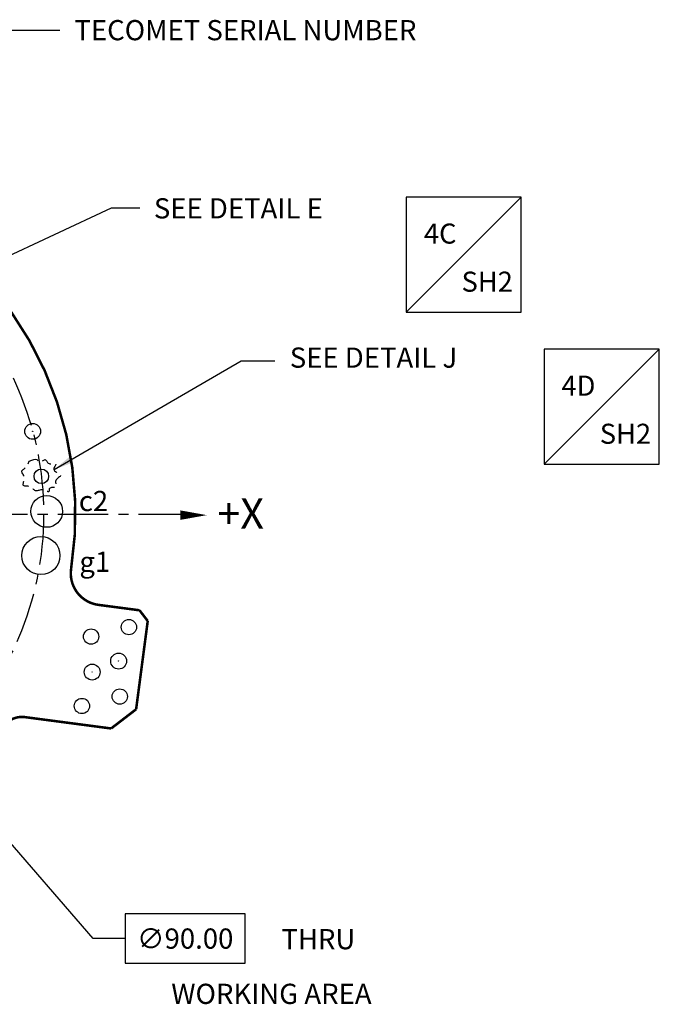
# Model space of a CAD drawing. Extents: x -1750 to -734, y -188 to 523.
# Drawn here: x -1457 to -1357, y 224 to 379 of the extents above; entities that cross this region are included whole.
import ezdxf
from ezdxf.enums import TextEntityAlignment as Align

# ---------------------------------------------------------------- set-up
doc = ezdxf.new("R2010")
doc.units = 0
doc.header["$LTSCALE"] = 6.35
doc.linetypes.add('CENTER', pattern=[2, 1.25, -0.25, 0.25, -0.25])
doc.linetypes.add('DASHED', pattern=[0.75, 0.5, -0.25])
doc.layers.get('0').update_dxf_attribs({"linetype": 'CONTINUOUS'})
doc.layers.get('DEFPOINTS').update_dxf_attribs({"linetype": 'CONTINUOUS'})
for name, color, linetype in [('A', 1, 'CONTINUOUS'), ('CG', 253, 'CONTINUOUS'), ('DIM', 3, 'CONTINUOUS'), ('F_K', 4, 'CONTINUOUS'), ('TECOMET', 6, 'CONTINUOUS')]:
    doc.layers.add(name, color=color, linetype=linetype)
doc.styles.get("Standard").update_dxf_attribs({"font": 'txt.shx'})
doc.styles.add('TXT', font='txt.shx')
doc.dimstyles.new('DIM2', dxfattribs={"dimtxt": 3.175, "dimasz": 3.175, "dimexe": 3.175, "dimexo": 0.0625, "dimgap": 2.286, "dimtad": 0, "dimtih": 1, "dimtoh": 1, "dimzin": 0, "dimtxsty": 'STANDARD', "dimcen": 2.286, "dimazin": 3, "dimtfac": 1, "dimtdec": 4, "dimtofl": 0, "dimtmove": 0, "dimatfit": 3, "dimtolj": 1, "dimtzin": 0})

# ---------------------------------------------------------------- blocks, each defined once
blk = doc.blocks.new('*D20')
at = {"color": 0, "linetype": 'BYBLOCK'}
for p, q in [((40.94, -37.59), (14.68, -7.28)), ((64.83, -33.72), (45.97, -33.72)), ((45.97, -33.72), (45.97, -41.46)), ((64.83, -41.46), (64.83, -33.72)), ((45.97, -37.59), (40.94, -37.59)), ((45.97, -41.46), (64.83, -41.46))]:
    blk.add_line(p, q, dxfattribs=at)
blk.add_solid([(15.08, -6.93), (14.28, -7.63), (12.6, -4.88)], dxfattribs=at)
at = {"layer": 'DEFPOINTS', "color": 0, "linetype": 'BYBLOCK'}
for p in [(-46.33, 63.14), (12.6, -4.88)]:
    blk.add_point(p, dxfattribs=at)
at = {"color": 0, "linetype": 'BYBLOCK', "insert": (55.4, -37.59), "char_height": 3.175, "attachment_point": 5}
blk.add_mtext('\\A1;∅90.00', dxfattribs=at)
blk = doc.blocks.new('LOC')
blk.add_line((0.861, 0.861), (-0.861, -0.861))
blk.add_lwpolyline([(0.861, 0.861), (-0.861, 0.861), (-0.861, -0.861), (0.861, -0.861)], close=True)
blk.add_attdef('LOC', text='', height=0.3).set_placement((-0.35, 0.166), align=Align.CENTER)
at = {"flags": 4}
blk.add_attdef('SHT', text='', height=0.3, dxfattribs=at).set_placement((0.354, -0.554), align=Align.CENTER)

msp = doc.modelspace()

# ---------------------------------------------------------------- linework, layer by layer
at = {"color": 7, "linetype": 'CONTINUOUS', "const_width": 0.4}
for points in [[(-1449.019597, 292.918895, 1.7831654697), (-1535.7331, 257.000986, 1.7831654697)], [(-1449.019596, 292.918895, 0.4215557625), (-1444.732868, 287.185313, 0.4215557625)], [(-1456.309614, 269.54547, 0.2692699817), (-1459.553657, 268.19237, 0.2692699817)]]:
    msp.add_lwpolyline(points, format="xyb", dxfattribs=at)
at = {"linetype": 'DASHED', "ltscale": 0.5, "flags": 128}
msp.add_lwpolyline([(-1455.641855, 309.745423), (-1455.21727, 309.953197), (-1454.885374, 310.052457), (-1454.631127, 310.06635), (-1454.439489, 310.018025), (-1454.295418, 309.930629), (-1454.183874, 309.827311), (-1454.089816, 309.731218), (-1453.998204, 309.665498), (-1453.897089, 309.647434), (-1453.786897, 309.67085), (-1453.671143, 309.723702), (-1453.553346, 309.793949), (-1453.437023, 309.869548), (-1453.325692, 309.938456), (-1453.222869, 309.988633), (-1453.132071, 310.008034), (-1453.055338, 309.988131), (-1452.988788, 309.934442), (-1452.927062, 309.856), (-1452.864799, 309.761836), (-1452.796642, 309.660982), (-1452.717228, 309.562469), (-1452.6212, 309.47533), (-1452.503196, 309.408596), (-1452.360426, 309.368577), (-1452.200371, 309.350703), (-1452.033081, 309.347682), (-1451.868604, 309.35222), (-1451.716991, 309.357026), (-1451.58829, 309.354807), (-1451.492552, 309.338271), (-1451.439825, 309.300126), (-1451.436129, 309.23511), (-1451.471353, 309.146082), (-1451.531358, 309.037933), (-1451.602004, 308.915554), (-1451.66915, 308.783834), (-1451.718656, 308.647663), (-1451.736381, 308.511931), (-1451.708186, 308.38153), (-1451.624947, 308.260285), (-1451.497603, 308.147768), (-1451.342113, 308.04249), (-1451.174434, 307.94296), (-1451.010522, 307.847685), (-1450.866335, 307.755176), (-1450.75783, 307.663941), (-1450.700965, 307.57249), (-1450.706645, 307.479437), (-1450.765572, 307.383827), (-1450.863397, 307.284808), (-1450.985771, 307.18153), (-1451.118344, 307.073142), (-1451.246768, 306.958793), (-1451.356692, 306.837633), (-1451.433768, 306.708811), (-1451.467971, 306.572342), (-1451.46657, 306.431703), (-1451.44116, 306.291235), (-1451.403337, 306.155282), (-1451.364693, 306.028186), (-1451.336824, 305.914288), (-1451.331324, 305.817931), (-1451.359787, 305.743457), (-1451.430178, 305.693437), (-1451.535943, 305.663354), (-1451.666899, 305.646918), (-1451.812863, 305.637842), (-1451.96365, 305.629836), (-1452.109077, 305.616612), (-1452.238961, 305.591881), (-1452.343119, 305.549353), (-1452.414359, 305.484983), (-1452.45746, 305.403686), (-1452.480194, 305.312622), (-1452.490333, 305.218949), (-1452.495648, 305.129825), (-1452.503911, 305.052408), (-1452.522893, 304.993858), (-1452.560367, 304.961333), (-1452.622238, 304.959571), (-1452.706955, 304.983633), (-1452.811102, 305.02616), (-1452.93126, 305.079793), (-1453.064014, 305.137173), (-1453.205946, 305.190939), (-1453.35364, 305.233734), (-1453.503679, 305.258198), (-1453.653082, 305.259357), (-1453.800609, 305.241784), (-1453.945455, 305.212437), (-1454.086818, 305.178272), (-1454.223893, 305.146249), (-1454.355877, 305.123324), (-1454.481964, 305.116455), (-1454.601352, 305.132601), (-1454.713829, 305.176433), (-1454.821548, 305.243479), (-1454.927258, 305.326984), (-1455.033704, 305.420189), (-1455.143635, 305.516338), (-1455.259796, 305.608673), (-1455.384934, 305.690438), (-1455.521797, 305.754875), (-1455.671535, 305.797469), (-1455.82891, 305.822669), (-1455.987089, 305.837164), (-1456.139238, 305.847645), (-1456.278524, 305.860803), (-1456.398113, 305.883326), (-1456.491172, 305.921906), (-1456.550866, 305.983233), (-1456.573064, 306.072167), (-1456.564444, 306.186257), (-1456.534384, 306.32122), (-1456.492266, 306.472774), (-1456.447467, 306.636638), (-1456.409369, 306.808531), (-1456.387349, 306.98417), (-1456.390788, 307.159274), (-1456.425727, 307.33004), (-1456.484852, 307.494585), (-1456.55751, 307.651503), (-1456.633048, 307.799389), (-1456.700815, 307.936838), (-1456.750158, 308.062446), (-1456.770425, 308.174807), (-1456.750962, 308.272517), (-1456.684546, 308.35688), (-1456.577664, 308.440039), (-1456.440232, 308.536845), (-1456.282165, 308.662152), (-1456.113378, 308.830811), (-1455.943787, 309.057674), (-1455.783307, 309.357594), (-1455.641855, 309.745423)], dxfattribs=at)
at = {"linetype": 'CONTINUOUS'}
msp.add_lwpolyline([(-1427.694709, 301.288554, 0, 1.5, 0), (-1431.869875, 301.288554, 1.5, 1.5, 0)], format="xyseb", dxfattribs=at)
at = {"linetype": 'CENTER'}
msp.add_lwpolyline([(-1501.913385, 301.458829), (-1431.296213, 301.458829)], dxfattribs=at)
at = {"color": 7, "linetype": 'CONTINUOUS', "const_width": 0.4}
for points in [[(-1444.732868, 287.185313), (-1438.269884, 286.334445)], [(-1438.269884, 286.334445), (-1436.978506, 284.651489)], [(-1436.978506, 284.651489), (-1438.805872, 270.771261)], [(-1442.732771, 267.758046), (-1438.805872, 270.771261)], [(-1456.309614, 269.545471), (-1442.732771, 267.758046)]]:
    msp.add_lwpolyline(points, dxfattribs=at)
at = {"linetype": 'CENTER'}
msp.add_circle((-1503.352547, 301.458829), 50, dxfattribs=at)
at = {"layer": 'A', "linetype": 'CONTINUOUS'}
for radius in [1.25, 0.015]:
    msp.add_circle((-1455.072117, 314.458829), radius, dxfattribs=at)
at = {"layer": 'CG'}
for centre, radius in [((-1452.866621, 301.872633), 2.5), ((-1453.780304, 294.932519), 3)]:
    msp.add_circle(centre, radius, dxfattribs=at)
at = {"layer": 'F_K', "linetype": 'CONTINUOUS'}
for centre, radius in [((-1439.94298, 283.68401), 1.2), ((-1445.887899, 282.197259), 1.2), ((-1441.554605, 278.348725), 1.25), ((-1445.712063, 276.62665), 1.25), ((-1441.554605, 278.348725), 0.015), ((-1445.712063, 276.62665), 0.015), ((-1441.378769, 272.778117), 1.2), ((-1447.323688, 271.291365), 1.2)]:
    msp.add_circle(centre, radius, dxfattribs=at)
at = {"layer": 'TECOMET', "linetype": 'CONTINUOUS'}
msp.add_circle((-1453.70554, 307.389652), 1.143, dxfattribs=at)

# ---------------------------------------------------------------- block references
at = {"linetype": 'CONTINUOUS', "xscale": 10.5, "yscale": 10.5, "zscale": 10.5}
for p, values in [((-1387.313333, 342.223744), {'SHT': 'SH2', 'LOC': '4C'}), ((-1365.574506, 318.320558), {'SHT': 'SH2', 'LOC': '4D'})]:
    msp.add_blockref('LOC', p, dxfattribs=at).add_auto_attribs(values)

# ---------------------------------------------------------------- texts
at = {"linetype": 'CONTINUOUS'}
msp.add_text('+X', height=4.7625, dxfattribs=at).set_placement((-1426.03086, 299.154438))
at = {"layer": 'CG', "linetype": 'CONTINUOUS'}
for s, p in [('c2', (-1447.812102, 301.923942)), ('g1', (-1447.72455, 292.369997))]:
    msp.add_text(s, height=3.175, dxfattribs=at).set_placement(p)
at = {"layer": 'DIM', "linetype": 'CONTINUOUS', "insert": (-1448.509336, 377.513992), "char_height": 3.175, "attachment_point": 4, "style": 'TXT'}
msp.add_mtext('\\A1;TECOMET SERIAL NUMBER', dxfattribs=at)
at = {"layer": 'DIM', "linetype": 'CONTINUOUS', "char_height": 3.175}
for s, insert, attachment_point in [('SEE DETAIL E', (-1436.012828, 351.092823), 1), ('SEE DETAIL J', (-1414.64136, 325.635807), 4), ('THRU', (-1404.342701, 234.23571), 6), ('\\A1;WORKING AREA', (-1401.780724, 226.049017), 6)]:
    msp.add_mtext(s, dxfattribs=dict(at, insert=insert, attachment_point=attachment_point))

# ---------------------------------------------------------------- dimensions: what is measured, and where the dimension line sits
at = {"layer": 'DIM', "linetype": 'CONTINUOUS'}
dim = msp.add_diameter_dim_2p(p1=(-1532.817976, 335.470422), p2=(-1473.887118, 267.447236), dimstyle='DIM2', override={"dimgap": -2.286, "dimcen": 0}, dxfattribs=at)
dim.commit()
dim.dimension.update_dxf_attribs({"geometry": '*D20', "text_midpoint": (-1431.091166, 234.735729), "dimtype": 163, "insert": (-1486.490212, 272.326489)})

# ---------------------------------------------------------------- leaders
at = {"layer": 'DIM', "linetype": 'CONTINUOUS', "annotation_type": 0, "has_hookline": 1, "hookline_direction": 0}
for points, override, text_width in [([(-1486.260826, 349.964189), (-1458.343448, 377.513992), (-1450.789336, 377.513992)], {"dimgap": 2.28, "dimdec": 1, "dimtxsty": 'TXT', "dimcen": 0, "dimtfac": 0.5}, 64.558333), ([(-1451.70996, 308.43811), (-1422.276782, 325.549145), (-1416.967993, 325.525173)], {"dimdec": 0, "dimcen": 6.275}, 35.983333)]:
    msp.add_leader(points, dimstyle='DIM2', override=override, dxfattribs=dict(at, text_width=text_width))
at = {"layer": 'DIM', "linetype": 'CONTINUOUS'}
msp.add_leader([(-1468.67399, 337.478236), (-1442.657259, 349.562), (-1438.233797, 349.562)], dimstyle='DIM2', override={"dimgap": -2.286, "dimcen": 0}, dxfattribs=at)

doc.saveas('drawing.dxf')
